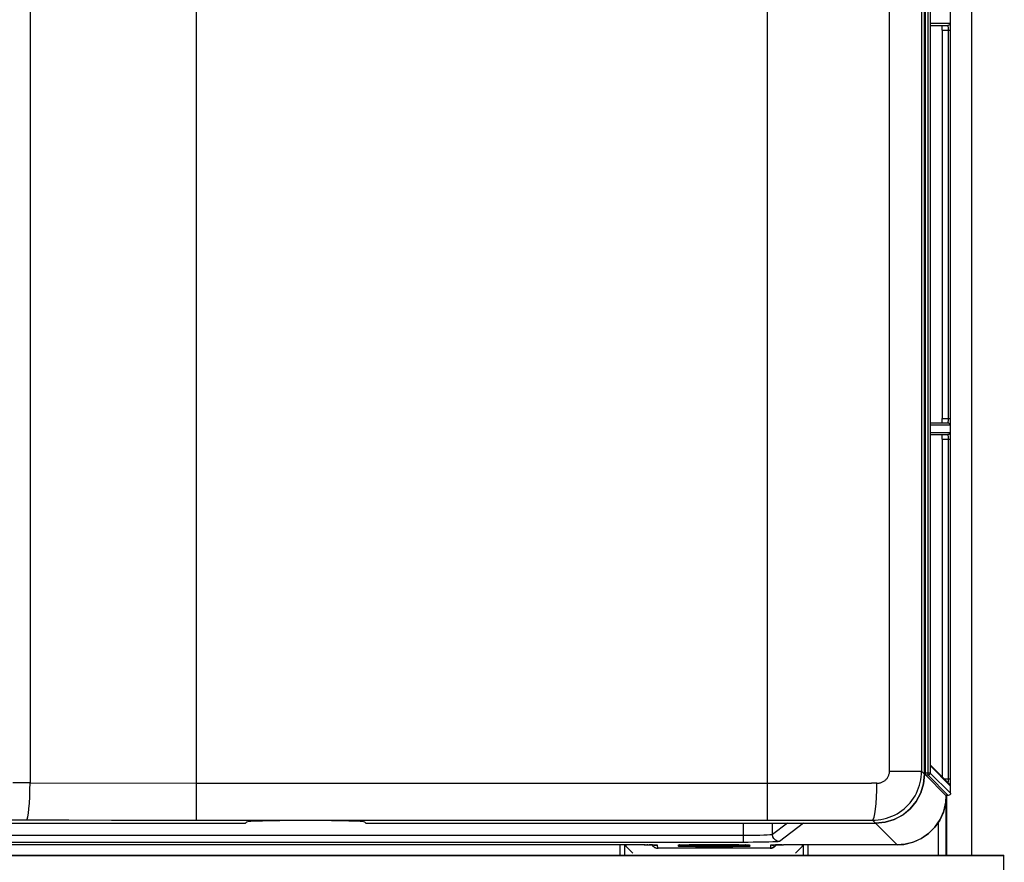
# Model space of a CAD drawing. Extents: x -0.4 to 67.4, y -0.4 to 43.4.
# Drawn here: x 13.8 to 18, y 21.6 to 25.2 of the extents above; entities that cross this region are included whole.
import ezdxf

# ---------------------------------------------------------------- set-up
doc = ezdxf.new("R2010")
doc.units = 0
doc.header["$LTSCALE"] = 0.5
doc.header["$MEASUREMENT"] = 0
doc.linetypes.add('HIDDEN', pattern=[0.375, 0.25, -0.125])
doc.layers.get('0').update_dxf_attribs({"linetype": 'CONTINUOUS'})
doc.layers.add('COVER', color=30, linetype='CONTINUOUS')
doc.layers.add('PLATE', color=4, linetype='CONTINUOUS')

msp = doc.modelspace()

# ---------------------------------------------------------------- linework, layer by layer
for p, q in [((17.7703, 21.8931), (17.7703, 34.0768)), ((17.6584, 21.9752), (17.6584, 33.9948)), ((17.663, 21.9802), (17.663, 33.9897)), ((17.6584, 21.9751), (17.6584, 28.9505)), ((17.6842, 25.2048), (17.7589, 25.2048)), ((17.7343, 25.1851), (17.7343, 23.5095)), ((17.684, 23.5056), (17.684, 23.5095)), ((17.7589, 23.4898), (17.6842, 23.4898)), ((17.684, 22.0358), (17.684, 23.4202)), ((17.6842, 23.4399), (17.7589, 23.4399)), ((17.7343, 23.4202), (17.7343, 21.9635)), ((17.6842, 22.0203), (17.6841, 22.0228)), ((17.7659, 21.932), (17.6844, 22.0134)), ((17.663, 21.9765), (17.663, 21.9802)), ((17.7503, 21.8833), (17.6632, 21.9704)), ((17.7605, 21.8833), (17.7503, 21.8833)), ((17.7503, 21.8833), (17.7503, 21.8833)), ((17.7516, 21.8833), (17.7516, 21.882)), ((17.7534, 21.8833), (17.7534, 21.625)), ((13.7002, 21.7633), (14.7174, 21.7633)), ((14.7272, 21.7635), (14.7323, 21.7686)), ((15.2471, 21.7635), (15.2421, 21.7686)), ((15.257, 21.7633), (17.4466, 21.7633)), ((16.4482, 21.6702), (13.6529, 21.6702)), ((16.3994, 21.6338), (16.3705, 21.6627)), ((16.9917, 21.6558), (16.5092, 21.6558)), ((16.6013, 21.6703), (16.6024, 21.6704)), ((16.6016, 21.6703), (16.6013, 21.6703)), ((16.6599, 21.6663), (16.6551, 21.671)), ((16.6697, 21.6636), (16.6599, 21.6663)), ((16.663, 21.6694), (16.6613, 21.671)), ((16.6728, 21.6667), (16.663, 21.6694)), ((16.6697, 21.6636), (16.8303, 21.6636)), ((16.837, 21.6694), (16.8272, 21.6667)), ((16.8401, 21.6663), (16.8303, 21.6636)), ((16.8387, 21.671), (16.837, 21.6694)), ((16.8449, 21.671), (16.8401, 21.6663)), ((17.5398, 21.6702), (17.0489, 21.6702)), ((17.1006, 21.6338), (17.1299, 21.6631)), ((8.8725, 21.625), (18.0025, 21.625))]:
    msp.add_line(p, q)
at = {"color": 9}
for p, q in [((17.6734, 21.9704), (17.6734, 33.9996)), ((17.6832, 33.9897), (17.6832, 21.9802)), ((17.6455, 28.9428), (17.6455, 21.988)), ((17.5071, 21.988), (17.5071, 28.9151)), ((16.9792, 28.8204), (16.9792, 21.777)), ((13.7976, 28.5297), (13.7976, 21.9378)), ((14.5151, 28.554), (14.5151, 21.777)), ((17.6841, 25.2025), (17.6842, 25.203)), ((17.6841, 25.2006), (17.6841, 25.2025)), ((17.6848, 25.2146), (17.7687, 25.2146)), ((17.684, 25.1851), (17.684, 25.1856)), ((17.6841, 25.1966), (17.6841, 25.198)), ((17.7343, 25.1851), (17.7695, 25.1851)), ((17.7597, 25.1851), (17.7597, 23.5095)), ((17.7695, 25.1851), (17.7695, 23.5095)), ((17.7343, 23.5095), (17.7695, 23.5095)), ((17.6841, 23.4968), (17.6841, 23.497)), ((17.6842, 23.4906), (17.6841, 23.4921)), ((17.6842, 23.49), (17.6842, 23.4906)), ((17.7687, 23.48), (17.6848, 23.48)), ((17.684, 22.0385), (17.684, 23.4202)), ((17.6841, 23.4376), (17.6842, 23.4381)), ((17.6841, 23.4357), (17.6841, 23.4376)), ((17.6841, 23.4317), (17.6841, 23.4331)), ((17.6848, 23.4497), (17.7687, 23.4497)), ((17.7343, 23.4202), (17.7695, 23.4202)), ((17.7597, 23.4202), (17.7597, 21.9545)), ((17.7695, 23.4202), (17.7695, 21.9545)), ((17.684, 22.0322), (17.684, 22.0323)), ((17.6841, 22.0257), (17.6841, 22.0259)), ((17.6842, 22.0199), (17.6842, 22.0203)), ((17.6842, 22.018), (17.6842, 22.0199)), ((17.5071, 21.988), (17.6455, 21.988)), ((17.6455, 21.988), (17.6584, 21.9751)), ((17.6632, 21.9704), (17.6584, 21.9752)), ((17.6832, 21.9802), (17.663, 21.9802)), ((17.6734, 21.9704), (17.6632, 21.9704)), ((17.6734, 21.9704), (17.7605, 21.8833)), ((17.6832, 21.9802), (17.7703, 21.8931)), ((17.7687, 21.925), (17.6847, 22.009)), ((13.7976, 21.9378), (13.7231, 21.938)), ((13.7976, 21.9369), (14.5151, 21.9378)), ((14.5151, 21.9369), (16.9792, 21.9369)), ((17.4528, 21.9362), (17.4299, 21.9363)), ((17.7433, 21.9545), (17.7695, 21.9545)), ((17.7689, 21.9255), (17.7687, 21.925)), ((17.7516, 21.882), (17.7503, 21.8833)), ((17.7503, 21.8833), (17.7503, 21.8833)), ((17.7516, 21.625), (17.7516, 21.8833)), ((17.7516, 21.8833), (17.7516, 21.882)), ((17.7516, 21.882), (17.7516, 21.882)), ((13.7165, 21.7781), (13.783, 21.7779)), ((14.5151, 21.777), (16.9792, 21.777)), ((16.8775, 21.681), (16.8775, 21.7633)), ((17.0675, 21.7633), (17.0023, 21.7144)), ((17.0023, 21.7144), (17.0023, 21.7633)), ((17.1363, 21.7633), (17.0318, 21.6849)), ((17.4115, 21.7764), (17.4335, 21.7763)), ((17.4335, 21.7763), (17.4466, 21.7633)), ((17.4467, 21.7633), (17.5398, 21.6702)), ((17.7182, 21.625), (17.7182, 21.7692)), ((16.8775, 21.681), (13.6573, 21.681)), ((16.8775, 21.7105), (13.6656, 21.7105)), ((17.5747, 21.6731), (17.5398, 21.6702)), ((16.4482, 21.6702), (13.653, 21.6702)), ((16.3452, 21.625), (16.3452, 21.6702)), ((16.3649, 21.625), (16.3649, 21.6702)), ((16.4482, 21.6702), (16.4482, 21.6702)), ((16.453, 21.6701), (16.4482, 21.6702)), ((16.4905, 21.661), (16.4981, 21.6572)), ((16.4981, 21.6572), (16.5065, 21.6559)), ((16.5065, 21.6559), (16.5061, 21.6686)), ((16.9916, 21.6559), (16.5092, 21.6559)), ((16.5092, 21.6558), (16.5092, 21.6559)), ((16.5964, 21.664), (16.5966, 21.6698)), ((16.5972, 21.6638), (16.5964, 21.664)), ((16.6147, 21.6698), (16.6157, 21.6708)), ((16.6429, 21.6708), (16.6429, 21.6628)), ((16.8571, 21.6628), (16.6429, 21.6628)), ((16.6431, 21.6711), (16.6431, 21.671)), ((16.6431, 21.6711), (16.8569, 21.6711)), ((16.6728, 21.6667), (16.6697, 21.6636)), ((16.6728, 21.6667), (16.6728, 21.671)), ((16.8272, 21.6667), (16.6728, 21.6667)), ((16.8272, 21.6667), (16.8272, 21.671)), ((16.8303, 21.6636), (16.8272, 21.6667)), ((16.8569, 21.6711), (16.8569, 21.671)), ((16.8571, 21.6708), (16.8571, 21.6628)), ((16.8853, 21.6698), (16.8843, 21.6708)), ((16.9034, 21.6698), (16.9036, 21.664)), ((16.9908, 21.6558), (16.9908, 21.6559)), ((16.9939, 21.6686), (16.9935, 21.6559)), ((17.0019, 21.6572), (16.9935, 21.6559)), ((17.0171, 21.6698), (17.0156, 21.6669)), ((17.0518, 21.6702), (17.0489, 21.6702)), ((17.5398, 21.6702), (17.0518, 21.6702)), ((17.0518, 21.6702), (17.0518, 21.6702)), ((17.1351, 21.6702), (17.1351, 21.625)), ((17.1548, 21.6702), (17.1548, 21.625)), ((17.5398, 21.6702), (17.5398, 21.6702))]:
    msp.add_line(p, q, dxfattribs=at)
for points in [[(17.684, 23.5095), (17.684, 25.1856), (17.684, 25.1889), (17.684, 25.1921), (17.684, 25.1951), (17.6841, 25.198), (17.6841, 25.2006)], [(17.6841, 25.2006), (17.6842, 25.203), (17.6842, 25.2052), (17.6843, 25.2072), (17.6843, 25.2088), (17.6844, 25.2102), (17.6844, 25.2114), (17.6845, 25.2122), (17.6845, 25.2127), (17.6845, 25.2127)], [(17.7343, 25.1851), (17.7342, 25.1912), (17.7342, 25.1967), (17.7341, 25.201), (17.7339, 25.2038), (17.7338, 25.2048)], [(17.6841, 23.4944), (17.6841, 23.497), (17.684, 23.4997), (17.684, 23.5026), (17.684, 23.5056)], [(17.7338, 23.4898), (17.7339, 23.4908), (17.7341, 23.4936), (17.7342, 23.4979), (17.7342, 23.5035), (17.7343, 23.5095)], [(17.6843, 23.4864), (17.6842, 23.4881), (17.6842, 23.49), (17.6841, 23.4921), (17.6841, 23.4944)], [(17.6845, 23.4819), (17.6845, 23.4819), (17.6845, 23.4822), (17.6845, 23.4828), (17.6844, 23.4838), (17.6843, 23.485), (17.6843, 23.4864)], [(17.684, 23.4202), (17.684, 23.424), (17.684, 23.4272), (17.684, 23.4302), (17.6841, 23.4331), (17.6841, 23.4357)], [(17.6841, 23.4357), (17.6842, 23.4381), (17.6842, 23.4403), (17.6843, 23.4423), (17.6843, 23.4439), (17.6844, 23.4453), (17.6844, 23.4465), (17.6845, 23.4473), (17.6845, 23.4478), (17.6845, 23.4479)], [(17.7343, 23.4202), (17.7342, 23.4263), (17.7342, 23.4318), (17.7341, 23.4361), (17.7339, 23.4389), (17.7338, 23.4399)], [(17.6841, 22.0228), (17.6841, 22.0257), (17.684, 22.0289), (17.684, 22.0322), (17.684, 22.0358)], [(17.6843, 22.0143), (17.6843, 22.016), (17.6842, 22.018), (17.6842, 22.0203)], [(17.6845, 22.0108), (17.6845, 22.0108), (17.6845, 22.0112), (17.6845, 22.0119), (17.6844, 22.0129), (17.6843, 22.0143)], [(17.6584, 21.9751), (17.6543, 21.9338), (17.6423, 21.894), (17.6227, 21.8574), (17.5963, 21.8253), (17.5643, 21.799), (17.5276, 21.7794), (17.4879, 21.7674), (17.4466, 21.7633)], [(17.6423, 21.8941), (17.6543, 21.9339), (17.6584, 21.9752)], [(17.6632, 21.9704), (17.6631, 21.9712), (17.663, 21.9734), (17.663, 21.9765)], [(17.4466, 21.7634), (17.4879, 21.7675), (17.5277, 21.7795), (17.5643, 21.7991), (17.5964, 21.8254), (17.6227, 21.8575), (17.6423, 21.8941)], [(17.7703, 21.8931), (17.7696, 21.8894), (17.7675, 21.8862), (17.7643, 21.884), (17.7605, 21.8833)], [(17.5398, 21.6702), (17.569, 21.6722), (17.6072, 21.6812), (17.6432, 21.6971), (17.6755, 21.7193), (17.7032, 21.7472), (17.7253, 21.7796), (17.741, 21.8156), (17.7498, 21.8538), (17.7516, 21.882)], [(14.7174, 21.7633), (14.7211, 21.7633), (14.7242, 21.7634), (14.7264, 21.7634), (14.7272, 21.7635)], [(15.2421, 21.7686), (15.2366, 21.7698), (15.223, 21.771), (15.2016, 21.7721), (15.1732, 21.773), (15.1386, 21.7738), (15.099, 21.7744), (15.0558, 21.7749), (15.0103, 21.7751), (14.964, 21.7751), (14.9185, 21.7749), (14.8753, 21.7744), (14.8357, 21.7738), (14.8011, 21.773), (14.7727, 21.7721), (14.7513, 21.771), (14.7377, 21.7698), (14.7323, 21.7686)], [(15.2471, 21.7635), (15.248, 21.7634), (15.2501, 21.7634), (15.2533, 21.7633), (15.257, 21.7633)], [(16.3705, 21.6627), (16.3701, 21.6655), (16.37, 21.6702)], [(16.4482, 21.6702), (16.453, 21.6701), (16.459, 21.6701), (16.4647, 21.6701), (16.47, 21.67), (16.475, 21.67), (16.4797, 21.6699), (16.4839, 21.6698), (16.4878, 21.6697), (16.4912, 21.6696)], [(16.4825, 21.6699), (16.4832, 21.6687), (16.4846, 21.6667), (16.4861, 21.6649)], [(16.4861, 21.6649), (16.4878, 21.6632), (16.4895, 21.6617), (16.4913, 21.6604)], [(16.4912, 21.6696), (16.4942, 21.6695), (16.4967, 21.6694), (16.4987, 21.6693), (16.5003, 21.6693), (16.5012, 21.6692), (16.5015, 21.6692)], [(16.4913, 21.6604), (16.4932, 21.6593), (16.4951, 21.6584), (16.497, 21.6576), (16.4988, 21.657), (16.5007, 21.6565), (16.5024, 21.6562), (16.5041, 21.656), (16.5055, 21.6559), (16.507, 21.6559), (16.5089, 21.6558), (16.5092, 21.6558)], [(16.6024, 21.6704), (16.6039, 21.6705), (16.606, 21.6705), (16.6086, 21.6706), (16.6116, 21.6707)], [(16.6116, 21.6707), (16.6151, 21.6708), (16.619, 21.6709), (16.6233, 21.6709), (16.628, 21.671), (16.633, 21.671), (16.6382, 21.671), (16.6431, 21.671)], [(16.6431, 21.671), (16.858, 21.671), (16.8645, 21.671), (16.8707, 21.671), (16.8764, 21.6709), (16.8815, 21.6709), (16.886, 21.6708), (16.89, 21.6707)], [(16.89, 21.6707), (16.8932, 21.6706), (16.8957, 21.6705), (16.8975, 21.6704), (16.8986, 21.6703), (16.8988, 21.6703)], [(16.9917, 21.6558), (16.9937, 21.6559), (16.9954, 21.656), (16.9975, 21.6562), (16.9996, 21.6566)], [(16.9987, 21.6692), (16.9985, 21.6692), (16.9987, 21.6692), (16.9995, 21.6692)], [(16.9995, 21.6692), (17.0009, 21.6693), (17.0027, 21.6694), (17.005, 21.6695), (17.0077, 21.6696)], [(16.9996, 21.6566), (17.0017, 21.6571), (17.0039, 21.6579), (17.0061, 21.6589), (17.0082, 21.6601)], [(17.0077, 21.6696), (17.0108, 21.6697), (17.0144, 21.6698), (17.0183, 21.6699), (17.0226, 21.6699), (17.0272, 21.67), (17.0322, 21.6701), (17.0375, 21.6701), (17.0431, 21.6701), (17.0489, 21.6702)], [(17.0082, 21.6601), (17.0103, 21.6616), (17.0124, 21.6633), (17.0142, 21.6653)], [(17.0142, 21.6653), (17.016, 21.6675), (17.0175, 21.6699)], [(17.1302, 21.6702), (17.1301, 21.6659), (17.1299, 21.6631)]]:
    msp.add_lwpolyline(points)
for points in [[(17.6842, 25.2052), (17.6843, 25.2078), (17.6844, 25.2117), (17.6846, 25.2139), (17.6848, 25.2146)], [(17.7687, 25.2146), (17.768, 25.2108), (17.7659, 25.2077), (17.7627, 25.2055), (17.7589, 25.2048)], [(17.7589, 25.2048), (17.7591, 25.2044), (17.7592, 25.2032), (17.7594, 25.201), (17.7595, 25.1977), (17.7596, 25.1936), (17.7597, 25.1893), (17.7597, 25.1851)], [(17.7687, 25.2146), (17.7689, 25.2141), (17.769, 25.2123), (17.7692, 25.209), (17.7693, 25.204), (17.7694, 25.1978), (17.7695, 25.1914), (17.7695, 25.1851)], [(17.684, 25.1889), (17.684, 25.1907), (17.6841, 25.1966)], [(17.7597, 23.5095), (17.7597, 23.5058), (17.7596, 23.5019), (17.7595, 23.4979), (17.7594, 23.4944), (17.7592, 23.4918), (17.7591, 23.4903), (17.7589, 23.4898)], [(17.7695, 23.5095), (17.7695, 23.5039), (17.7695, 23.498), (17.7694, 23.4922), (17.7692, 23.4868), (17.7691, 23.4829), (17.7689, 23.4807), (17.7687, 23.48)], [(17.6848, 23.48), (17.6846, 23.4805), (17.6845, 23.4823), (17.6843, 23.4857), (17.6843, 23.4864)], [(17.7687, 23.48), (17.768, 23.4838), (17.7659, 23.487), (17.7627, 23.4891), (17.7589, 23.4898)], [(17.684, 23.424), (17.684, 23.4258), (17.6841, 23.4317)], [(17.6842, 23.4403), (17.6843, 23.4429), (17.6844, 23.4468), (17.6846, 23.449), (17.6848, 23.4497)], [(17.7687, 23.4497), (17.768, 23.4459), (17.7659, 23.4428), (17.7627, 23.4406), (17.7589, 23.4399)], [(17.7589, 23.4399), (17.7591, 23.4395), (17.7592, 23.4383), (17.7594, 23.4361), (17.7595, 23.4328), (17.7596, 23.4287), (17.7597, 23.4244), (17.7597, 23.4202)], [(17.7687, 23.4497), (17.7689, 23.4492), (17.769, 23.4474), (17.7692, 23.4441), (17.7693, 23.4391), (17.7694, 23.4329), (17.7695, 23.4265), (17.7695, 23.4202)], [(17.6847, 22.009), (17.6846, 22.0097), (17.6845, 22.0115), (17.6843, 22.0149), (17.6843, 22.016)], [(17.4335, 21.7763), (17.4458, 21.7767), (17.4581, 21.7778), (17.4703, 21.7795), (17.4824, 21.782), (17.4943, 21.7852), (17.506, 21.7891), (17.5175, 21.7936), (17.5286, 21.7988), (17.5395, 21.8047), (17.55, 21.8111), (17.5601, 21.8182), (17.5698, 21.8258), (17.579, 21.834), (17.5877, 21.8427), (17.5959, 21.8519), (17.6036, 21.8616), (17.6106, 21.8717), (17.6171, 21.8822), (17.6229, 21.893), (17.6282, 21.9042), (17.6327, 21.9156), (17.6366, 21.9273), (17.6398, 21.9392), (17.6423, 21.9512), (17.6441, 21.9634), (17.6451, 21.9757), (17.6455, 21.988)], [(17.4528, 21.9362), (17.4559, 21.9363), (17.4591, 21.9365), (17.4622, 21.937), (17.4653, 21.9376), (17.4683, 21.9383), (17.4713, 21.9393), (17.4743, 21.9404), (17.4772, 21.9416), (17.4799, 21.9431), (17.4826, 21.9446), (17.4852, 21.9464), (17.4877, 21.9482), (17.4901, 21.9502), (17.4923, 21.9524), (17.4944, 21.9546), (17.4964, 21.957), (17.4982, 21.9595), (17.4998, 21.962), (17.5013, 21.9647), (17.5027, 21.9674), (17.5038, 21.9702), (17.5048, 21.9731), (17.5056, 21.976), (17.5063, 21.979), (17.5067, 21.9819), (17.507, 21.985), (17.5071, 21.988)], [(17.6832, 21.9802), (17.6824, 21.9765), (17.6803, 21.9733), (17.6771, 21.9711), (17.6734, 21.9704)], [(13.783, 21.7779), (13.7858, 21.7817), (13.7885, 21.7913), (13.791, 21.8063), (13.7932, 21.8262), (13.795, 21.8502), (13.7964, 21.8776), (13.7973, 21.9071), (13.7976, 21.9378)], [(16.9792, 21.9369), (17.0695, 21.9369), (17.1598, 21.9368), (17.25, 21.9367), (17.34, 21.9365), (17.4299, 21.9363)], [(17.4335, 21.7763), (17.4372, 21.7801), (17.4408, 21.7897), (17.4441, 21.8047), (17.4469, 21.8246), (17.4493, 21.8486), (17.4512, 21.876), (17.4523, 21.9055), (17.4528, 21.9362)], [(17.7596, 21.9467), (17.7595, 21.9428), (17.7594, 21.9392), (17.7593, 21.9385)], [(17.7597, 21.9545), (17.7597, 21.9507), (17.7596, 21.9467)], [(17.7687, 21.925), (17.768, 21.9288), (17.7659, 21.932)], [(17.7695, 21.9429), (17.7694, 21.9369), (17.7692, 21.9316), (17.7691, 21.9277), (17.7689, 21.9255)], [(17.7695, 21.9545), (17.7695, 21.9489), (17.7695, 21.9429)], [(17.7516, 21.882), (17.7488, 21.8473), (17.7396, 21.8118), (17.724, 21.7774), (17.7025, 21.7463), (17.6759, 21.7197), (17.6448, 21.698), (17.6105, 21.6823), (17.5747, 21.6731)], [(13.783, 21.7779), (13.9657, 21.7775), (14.1487, 21.7773), (14.3319, 21.7771), (14.5151, 21.777)], [(16.9792, 21.777), (17.0658, 21.777), (17.1524, 21.7769), (17.239, 21.7768), (17.3253, 21.7766), (17.4115, 21.7764)], [(17.0023, 21.7144), (17.001, 21.714), (16.9971, 21.7134), (16.99, 21.7128), (16.9792, 21.7122), (16.9649, 21.7117), (16.9479, 21.7112), (16.9294, 21.7109), (16.9105, 21.7107), (16.8928, 21.7106), (16.8775, 21.7105)], [(17.0318, 21.6849), (17.0301, 21.6845), (17.0254, 21.6839), (17.0166, 21.6833), (17.0032, 21.6827), (16.9856, 21.6822), (16.9646, 21.6817), (16.9416, 21.6814), (16.9183, 21.6812), (16.8965, 21.6811), (16.8775, 21.681)], [(17.0318, 21.6849), (17.0227, 21.6864), (17.0145, 21.6906), (17.008, 21.6971), (17.0038, 21.7053), (17.0023, 21.7144)], [(16.4647, 21.6701), (16.4612, 21.6701), (16.459, 21.6701)], [(16.4934, 21.6696), (16.4843, 21.6698), (16.4734, 21.67), (16.47, 21.67)], [(16.4829, 21.6698), (16.4844, 21.6669), (16.4905, 21.661)], [(16.5061, 21.6686), (16.5046, 21.669), (16.5003, 21.6693), (16.4934, 21.6696)], [(16.5092, 21.6559), (16.5084, 21.6559), (16.5076, 21.6559), (16.507, 21.6559), (16.5066, 21.6559), (16.5065, 21.6559)], [(16.5964, 21.664), (16.606, 21.6655), (16.6147, 21.6698)], [(16.5966, 21.6698), (16.5972, 21.67), (16.5992, 21.6702), (16.6029, 21.6705), (16.6088, 21.6707), (16.6165, 21.6708)], [(16.6429, 21.6628), (16.6355, 21.6628), (16.6276, 21.6628), (16.6194, 21.6629), (16.6115, 21.6631), (16.6047, 21.6633), (16.5999, 21.6635), (16.5972, 21.6638)], [(16.6165, 21.6708), (16.6255, 21.671), (16.6345, 21.671), (16.6431, 21.6711)], [(16.8569, 21.6711), (16.8643, 21.671), (16.8722, 21.671), (16.8804, 21.6709), (16.8883, 21.6707)], [(16.901, 21.6636), (16.8973, 21.6634), (16.8914, 21.6632), (16.8837, 21.663), (16.8748, 21.6629), (16.8657, 21.6628), (16.8571, 21.6628)], [(16.9036, 21.664), (16.894, 21.6655), (16.8853, 21.6698)], [(16.8883, 21.6707), (16.8951, 21.6705), (16.8999, 21.6703), (16.9026, 21.6701), (16.9034, 21.6698)], [(16.9036, 21.664), (16.903, 21.6638), (16.901, 21.6636)], [(16.9935, 21.6559), (16.9934, 21.6559), (16.993, 21.6559), (16.9924, 21.6559), (16.9916, 21.6559)], [(17.0066, 21.6696), (16.9997, 21.6693), (16.9954, 21.669), (16.9939, 21.6686)], [(17.0156, 21.6669), (17.0095, 21.661), (17.0019, 21.6572)], [(17.0431, 21.6701), (17.0388, 21.6701), (17.0266, 21.67), (17.0157, 21.6698), (17.0066, 21.6696)]]:
    msp.add_lwpolyline(points, dxfattribs=at)
at = {"layer": 'COVER'}
msp.add_line((18, 21.625), (8.875, 21.625), dxfattribs=at)
at = {"layer": 'COVER', "linetype": 'HIDDEN'}
msp.add_line((18, 21.5625), (18, 21.625), dxfattribs=at)
at = {"layer": 'PLATE'}
msp.add_line((17.8625, 21.625), (17.8625, 34.8838), dxfattribs=at)

doc.saveas('drawing.dxf')
